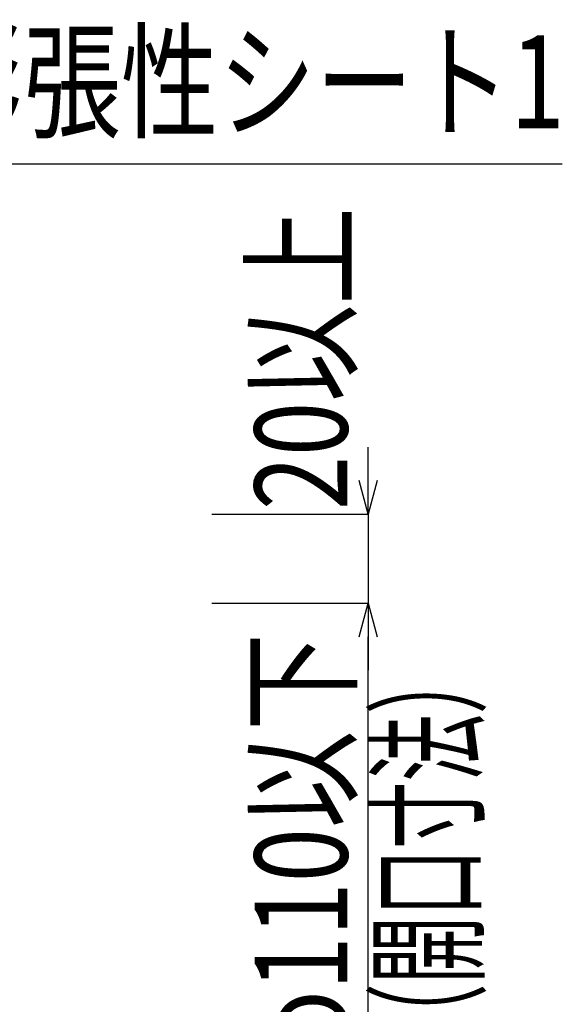
# Model space of a CAD drawing. Units: millimetres. Extents: x 4401 to 5736, y -1225 to -332.
# Drawn here: x 4892 to 5013, y -851 to -630 of the extents above; entities that cross this region are included whole.
import ezdxf
from ezdxf.enums import TextEntityAlignment as Align

# ---------------------------------------------------------------- set-up
doc = ezdxf.new("R2010")
doc.units = ezdxf.units.MM
doc.header["$LTSCALE"] = 3
doc.layers.add('文字･寸法', color=7, linetype='Continuous')
doc.styles.add('DIMFONT1', font='msgothic.ttc', dxfattribs={"width": 0.76912})
doc.styles.add('STYLE3', font='msgothic.ttc')
doc.dimstyles.new('DIM001', dxfattribs={"dimscale": 15, "dimtxt": 1.386, "dimasz": 0.5, "dimexe": 0, "dimexo": 0, "dimgap": 0.2, "dimtad": 3, "dimdec": 1, "dimrnd": 0.1, "dimdsep": 46, "dimlunit": 6, "dimtxsty": 'DIMFONT1', "dimblk": 'OPEN30', "dimcen": 0.09, "dimclrd": 7, "dimclre": 7, "dimclrt": 7, "dimadec": 0, "dimazin": 0, "dimtfac": 1, "dimtdec": 4, "dimtmove": 0, "dimatfit": 3, "dimfxl": 1, "dimtolj": 1, "dimtzin": 0, "dimarcsym": 0})

# ---------------------------------------------------------------- blocks, each defined once
blk = doc.blocks.new('INS-G5I2N')
at = {"layer": '文字･寸法', "color": 7, "linetype": 'Continuous', "lineweight": -3}
blk.add_lwpolyline([(-118.28, -81.67), (-47.53, 53.17), (118.28, 53.17)], dxfattribs=at)
at = {"layer": '文字･寸法', "color": 7, "linetype": 'Continuous', "lineweight": -3, "style": 'STYLE3', "width": 0.76912}
blk.add_text('熱膨張性シート2', height=20.79, dxfattribs=at).set_placement((-46.03, 54.67), align=Align.BOTTOM_LEFT)
blk = doc.blocks.new('INS-GFREX')
at = {"layer": '文字･寸法', "color": 7, "linetype": 'Continuous', "lineweight": -3}
blk.add_lwpolyline([(-112.13, -63.72), (-53.68, 35.22), (112.13, 35.22)], dxfattribs=at)
at = {"layer": '文字･寸法', "color": 7, "linetype": 'Continuous', "lineweight": -3, "style": 'STYLE3', "width": 0.76912}
blk.add_text('熱膨張性シート1', height=20.79, dxfattribs=at).set_placement((-52.18, 36.72), align=Align.BOTTOM_LEFT)
blk = doc.blocks.new('_Open30')
at = {"color": 0, "linetype": 'ByBlock', "lineweight": -2}
for p, q in [((-1, 0.267949), (0, 0)), ((0, 0), (-1, -0.267949)), ((0, 0), (-1, 0))]:
    blk.add_line(p, q, dxfattribs=at)
blk = doc.blocks.new('*D150')
at = {"layer": 'DEFPOINTS', "color": 0}
for p in [(4934.773, -760.868), (4969.773, -760.868), (4934.773, -870.868)]:
    blk.add_point(p, dxfattribs=at)
at = {"layer": '文字･寸法', "color": 7, "linetype": 'Continuous', "lineweight": -2}
for p, q in [((4934.773, -760.868), (4969.773, -760.868)), ((4969.773, -863.368), (4969.773, -768.368)), ((4934.773, -870.868), (4969.773, -870.868))]:
    blk.add_line(p, q, dxfattribs=at)
at = {"layer": '文字･寸法', "color": 7, "lineweight": -2, "xscale": 7.5, "yscale": 7.5, "zscale": 7.5}
for p, rotation in [((4969.773, -760.868), 90), ((4969.773, -870.868), 270)]:
    blk.add_blockref('_Open30', p, dxfattribs=dict(at, rotation=rotation))
at = {"layer": '文字･寸法', "color": 7, "linetype": 'Continuous', "lineweight": -3, "style": 'DIMFONT1', "width": 0.76912}
blk.add_text('φ110以下', height=20.79, rotation=90, dxfattribs=at).set_placement((4954.773, -815.868), align=Align.MIDDLE_CENTER)
blk = doc.blocks.new('*D151')
at = {"layer": 'DEFPOINTS', "color": 0}
for p in [(4934.773, -740.86798), (4969.773, -740.86798), (4934.773, -760.868)]:
    blk.add_point(p, dxfattribs=at)
at = {"layer": '文字･寸法', "color": 7, "linetype": 'Continuous', "lineweight": -2}
for p, q in [((4969.773, -733.36798), (4969.773, -725.86798)), ((4934.773, -740.86798), (4969.773, -740.86798)), ((4969.773, -740.86798), (4969.773, -760.868)), ((4934.773, -760.868), (4969.773, -760.868)), ((4969.773, -768.368), (4969.773, -775.868))]:
    blk.add_line(p, q, dxfattribs=at)
at = {"layer": '文字･寸法', "color": 7, "lineweight": -2, "xscale": 7.5, "yscale": 7.5, "zscale": 7.5}
for p, rotation in [((4969.773, -740.86798), 270), ((4969.773, -760.868), 90)]:
    blk.add_blockref('_Open30', p, dxfattribs=dict(at, rotation=rotation))
at = {"layer": '文字･寸法', "color": 7, "linetype": 'Continuous', "lineweight": -3, "style": 'DIMFONT1', "width": 0.76912}
blk.add_text('20以上', height=20.79, rotation=90, dxfattribs=at).set_placement((4954.773, -706.03798), align=Align.MIDDLE_CENTER)

msp = doc.modelspace()

# ---------------------------------------------------------------- block references
at = {"layer": '文字･寸法'}
for name, p in [('INS-G5I2N', (4875.16, -664.82)), ('INS-GFREX', (4901.15, -697.65))]:
    msp.add_blockref(name, p, dxfattribs=at)

# ---------------------------------------------------------------- texts
at = {"layer": '文字･寸法', "color": 7, "linetype": 'Continuous', "lineweight": -3, "style": 'STYLE3', "width": 0.532468}
msp.add_text('（開口寸法）', height=20.79, rotation=90, dxfattribs=at).set_placement((4972.77, -815.87), align=Align.TOP_CENTER)

# ---------------------------------------------------------------- dimensions: what is measured, and where the dimension line sits
at = {"layer": '文字･寸法', "color": 7, "linetype": 'Continuous', "lineweight": -3}
dim = msp.add_linear_dim(base=(4969.77, -740.87), p1=(4934.77, -760.87), p2=(4934.77, -740.87), angle=90, text='<>以上', dimstyle='DIM001', dxfattribs=at)
dim.commit()
dim.dimension.update_dxf_attribs({"geometry": '*D151', "text_midpoint": (4969.77, -689.58), "dimtype": 160})
dim = msp.add_linear_dim(base=(4969.77, -760.87), p1=(4934.77, -870.87), p2=(4934.77, -760.87), angle=90, text='φ110以下', dimstyle='DIM001', override={"dimtix": 1}, dxfattribs=at)
dim.commit()
dim.dimension.update_dxf_attribs({"geometry": '*D150', "text_midpoint": (4969.77, -815.87), "dimtype": 160})

doc.saveas('drawing.dxf')
